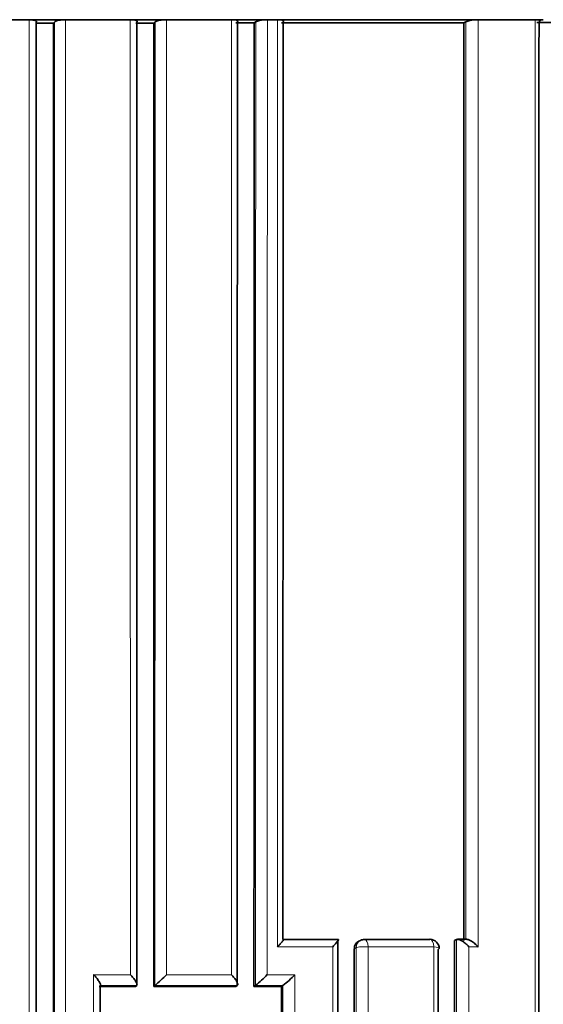
# Model space of a CAD drawing. Units: millimetres. Extents: x -209 to 1073, y 29 to 1164.
# Drawn here: x 412 to 418, y 288 to 299 of the extents above; entities that cross this region are included whole.
import ezdxf

# ---------------------------------------------------------------- set-up
doc = ezdxf.new("R2010")
doc.units = ezdxf.units.MM
doc.layers.add('DV5_Défaut', color=7, linetype='Continuous')
doc.layers.add('Défaut', color=7, linetype='Continuous')

# ---------------------------------------------------------------- blocks, each defined once
blk = doc.blocks.new('SE4')
at = {"layer": 'DV5_Défaut', "color": 7, "lineweight": 35}
for p, q in [((411.975, 299.213), (411.876, 299.213)), ((412.078, 299.213), (411.975, 299.213)), ((412.176, 299.213), (412.078, 299.213)), ((412.344, 299.176), (412.146, 299.176)), ((412.376, 299.213), (412.176, 299.213)), ((412.344, 299.176), (412.355, 299.188)), ((412.475, 299.213), (412.376, 299.213)), ((413.179, 299.213), (412.475, 299.213)), ((413.276, 299.213), (413.179, 299.213)), ((413.437, 299.177), (413.238, 299.177)), ((413.476, 299.213), (413.276, 299.213)), ((413.437, 299.177), (413.45, 299.189)), ((413.573, 299.213), (413.476, 299.213)), ((414.281, 299.213), (413.573, 299.213)), ((414.376, 299.213), (414.281, 299.213)), ((414.529, 299.178), (414.33, 299.178)), ((414.576, 299.213), (414.376, 299.213)), ((414.529, 299.178), (414.545, 299.19)), ((414.672, 299.213), (414.576, 299.213)), ((414.782, 299.213), (414.672, 299.213)), ((414.876, 299.213), (414.782, 299.213)), ((416.876, 299.213), (414.876, 299.213)), ((416.812, 299.18), (416.833, 299.191)), ((416.967, 299.213), (416.876, 299.213)), ((417.587, 299.213), (416.967, 299.213)), ((417.676, 299.213), (417.587, 299.213)), ((414.842, 289.193), (415.439, 289.193)), ((415.685, 289.185), (415.666, 289.175)), ((415.722, 289.193), (416.435, 289.194)), ((416.711, 289.184), (416.732, 289.194)), ((416.732, 289.194), (416.733, 289.194)), ((416.843, 289.196), (416.743, 289.196)), ((413.236, 288.682), (412.839, 288.682)), ((412.851, 288.692), (412.851, 288.692)), ((413.236, 288.682), (413.249, 288.692)), ((413.249, 288.692), (413.249, 288.693)), ((413.434, 288.682), (413.448, 288.693)), ((414.328, 288.683), (413.434, 288.682)), ((413.448, 288.693), (413.448, 288.693)), ((414.328, 288.683), (414.344, 288.693)), ((414.344, 288.693), (414.344, 288.693)), ((414.526, 288.683), (414.543, 288.693)), ((414.824, 288.683), (414.526, 288.683)), ((414.543, 288.693), (414.543, 288.693)), ((414.824, 288.683), (414.841, 288.693)), ((414.841, 288.693), (414.842, 288.693))]:
    blk.add_line(p, q, dxfattribs=at)
at = {"layer": 'DV5_Défaut', "color": 7, "lineweight": 18}
for p, q in [((414.281, 288.811), (414.281, 299.213)), ((415.383, 289.115), (414.782, 289.115)), ((415.638, 289.103), (415.618, 289.094)), ((416.486, 289.115), (415.769, 289.115)), ((416.966, 289.114), (416.867, 289.115)), ((412.779, 288.811), (413.18, 288.811)), ((413.573, 288.811), (414.281, 288.811)), ((414.671, 288.811), (414.971, 288.811)), ((413.249, 288.693), (412.851, 288.692)), ((414.344, 288.693), (413.448, 288.693)), ((414.842, 288.693), (414.543, 288.693))]:
    blk.add_line(p, q, dxfattribs=at)
at = {"layer": 'DV5_Défaut', "color": 7, "lineweight": 35}
for centre, radius, start, end in [((414.657, 298.932), 0.281, 87.1017, 113.6385), ((416.959, 298.842), 0.371, 88.6787, 109.7), ((415.705, 289.098), 0.0861, 116.6687, 182.5091), ((415.73, 289.095), 0.1, 90.022, 116.701), ((416.443, 289.096), 0.1, 359.998, 90.0245), ((412.382, 289.941), 1.642, 310.5098, 316.504), ((413.924, 289.494), 1.012, 307.6965, 317.5606), ((414.287, 289.43), 0.922, 306.959, 317.8244)]:
    blk.add_arc(centre, radius, start, end, dxfattribs=at)
at = {"layer": 'DV5_Défaut', "color": 7, "lineweight": 18}
for centre, major_axis, ratio, start_param, end_param in [((415.73, 289.095), (0.0449, -0.0893), 0.901705, 3.141593, 4.203449), ((415.73, 289.095), (0, -0.1), 0.398305, 1.76582, 3.141593), ((416.443, 289.096), (0, -0.1), 0.432965, 1.762137, 3.141593), ((415.73, 289.095), (0.1, 0), 0.210723, 1.169446, 2.745052), ((416.443, 289.096), (-0.1, 0), 0.210309, 3.141593, 4.273454)]:
    blk.add_ellipse(centre, major_axis=major_axis, ratio=ratio, start_param=start_param, end_param=end_param, dxfattribs=at)
at = {"layer": 'DV5_Défaut', "color": 7, "lineweight": 35}
for major_axis, ratio, start_param, end_param in [((0, -0.1), 0.432965, 3.141593, 3.333264), ((-0.1, 0), 0.210309, 2.697833, 3.141593)]:
    blk.add_ellipse((416.443, 289.096), major_axis=major_axis, ratio=ratio, start_param=start_param, end_param=end_param, dxfattribs=at)
at = {"layer": 'DV5_Défaut', "color": 7, "lineweight": 18}
for points, knots in [([(412.078, 278.811), (412.078, 280.053), (412.078, 281.292), (412.078, 282.53), (412.078, 282.931), (412.078, 283.332), (412.078, 283.733), (412.078, 284.133), (412.078, 284.534), (412.078, 284.934), (412.078, 285.335), (412.078, 285.735), (412.078, 286.135), (412.078, 286.535), (412.078, 286.935), (412.078, 287.334), (412.078, 287.734), (412.078, 288.133), (412.078, 288.533), (412.078, 288.632), (412.078, 288.732), (412.078, 288.832), (412.078, 289.231), (412.078, 289.63), (412.078, 290.029), (412.078, 290.427), (412.078, 290.826), (412.078, 291.224), (412.078, 291.622), (412.078, 292.02), (412.078, 292.418), (412.078, 292.816), (412.078, 293.214), (412.078, 293.611), (412.078, 294.008), (412.078, 294.406), (412.078, 294.802), (412.078, 295.199), (412.078, 295.596), (412.078, 295.993), (412.078, 296.389), (412.078, 296.785), (412.078, 297.182), (412.078, 297.859), (412.078, 298.536), (412.078, 299.213), (412.078, 299.213), (412.078, 299.213), (412.078, 299.213)], [0, 0, 0, 0, 0.180983, 0.180983, 0.180983, 0.239648, 0.239648, 0.239648, 0.298312, 0.298312, 0.298312, 0.356976, 0.356976, 0.356976, 0.415639, 0.415639, 0.415639, 0.474304, 0.474304, 0.474304, 0.48897, 0.48897, 0.48897, 0.547633, 0.547633, 0.547633, 0.606297, 0.606297, 0.606297, 0.66496, 0.66496, 0.66496, 0.723623, 0.723623, 0.723623, 0.782286, 0.782286, 0.782286, 0.840949, 0.840949, 0.840949, 0.899612, 0.899612, 0.899612, 0.999997, 0.999997, 0.999997, 1, 1, 1, 1]), ([(412.359, 247.21), (412.359, 247.573), (412.359, 247.936), (412.359, 248.299), (412.358, 248.507), (412.358, 248.716), (412.358, 248.924), (412.358, 249.341), (412.358, 249.758), (412.358, 250.174), (412.358, 250.383), (412.358, 250.591), (412.358, 250.799), (412.358, 251.008), (412.358, 251.216), (412.358, 251.424), (412.358, 251.841), (412.358, 252.257), (412.358, 252.674), (412.358, 252.882), (412.358, 253.09), (412.358, 253.298), (412.358, 253.507), (412.358, 253.715), (412.358, 253.923), (412.358, 254.339), (412.358, 254.756), (412.358, 255.172), (412.358, 255.38), (412.358, 255.588), (412.358, 255.796), (412.358, 256.004), (412.357, 256.212), (412.357, 256.42), (412.357, 256.836), (412.357, 257.252), (412.357, 257.668), (412.357, 257.876), (412.357, 258.083), (412.357, 258.291), (412.357, 258.499), (412.357, 258.707), (412.357, 258.915), (412.357, 259.123), (412.357, 259.33), (412.357, 259.538), (412.357, 259.954), (412.357, 260.369), (412.357, 260.784), (412.357, 260.992), (412.357, 261.199), (412.357, 261.407), (412.357, 261.615), (412.357, 261.822), (412.357, 262.03), (412.357, 262.445), (412.357, 262.86), (412.357, 263.275), (412.356, 263.482), (412.356, 263.689), (412.356, 263.897), (412.356, 264.104), (412.356, 264.311), (412.356, 264.519), (412.356, 264.933), (412.356, 265.348), (412.356, 265.762), (412.356, 265.969), (412.356, 266.176), (412.356, 266.383), (412.356, 266.59), (412.356, 266.797), (412.356, 267.004), (412.356, 267.418), (412.356, 267.832), (412.356, 268.246), (412.356, 268.453), (412.356, 268.66), (412.356, 268.866), (412.356, 269.073), (412.356, 269.28), (412.356, 269.487), (412.355, 269.9), (412.355, 270.313), (412.355, 270.726), (412.355, 270.933), (412.355, 271.14), (412.355, 271.346), (412.355, 271.552), (412.355, 271.759), (412.355, 271.965), (412.355, 272.378), (412.355, 272.791), (412.355, 273.203), (412.355, 273.409), (412.355, 273.616), (412.355, 273.822), (412.355, 273.925), (412.355, 274.028), (412.355, 274.131), (412.355, 274.337), (412.355, 274.543), (412.355, 274.749), (412.355, 274.955), (412.355, 275.161), (412.355, 275.367), (412.354, 275.573), (412.354, 275.779), (412.354, 275.985), (412.354, 276.397), (412.354, 276.808), (412.354, 277.219), (412.354, 277.425), (412.354, 277.631), (412.354, 277.836), (412.354, 278.042), (412.354, 278.247), (412.354, 278.453), (412.354, 278.864), (412.354, 279.275), (412.354, 279.685), (412.354, 279.89), (412.354, 280.096), (412.354, 280.301), (412.354, 280.506), (412.354, 280.711), (412.354, 280.916), (412.354, 281.122), (412.354, 281.327), (412.354, 281.532), (412.354, 281.942), (412.354, 282.351), (412.354, 282.761), (412.354, 282.966), (412.354, 283.171), (412.354, 283.375), (412.354, 283.58), (412.354, 283.785), (412.353, 283.989), (412.353, 284.399), (412.353, 284.808), (412.353, 285.217), (412.353, 285.421), (412.353, 285.625), (412.353, 285.83), (412.353, 286.034), (412.353, 286.238), (412.353, 286.442), (412.353, 286.851), (412.353, 287.259), (412.353, 287.667), (412.353, 287.871), (412.353, 288.075), (412.353, 288.279), (412.353, 288.483), (412.353, 288.687), (412.353, 288.89), (412.353, 289.298), (412.354, 289.705), (412.354, 290.113), (412.354, 290.316), (412.354, 290.52), (412.354, 290.723), (412.354, 290.927), (412.354, 291.13), (412.354, 291.333), (412.354, 291.74), (412.354, 292.147), (412.354, 292.553), (412.354, 292.756), (412.354, 292.959), (412.354, 293.162), (412.354, 293.365), (412.354, 293.568), (412.354, 293.771), (412.354, 294.177), (412.354, 294.582), (412.354, 294.988), (412.354, 295.19), (412.354, 295.393), (412.354, 295.596), (412.354, 295.798), (412.354, 296.001), (412.354, 296.203), (412.354, 296.406), (412.354, 296.608), (412.355, 296.81), (412.355, 297.215), (412.355, 297.62), (412.355, 298.024), (412.355, 298.412), (412.355, 298.8), (412.355, 299.188)], [0, 0, 0, 0, 0.020687, 0.020687, 0.020687, 0.032569, 0.032569, 0.032569, 0.056333, 0.056333, 0.056333, 0.068214, 0.068214, 0.068214, 0.080096, 0.080096, 0.080096, 0.10386, 0.10386, 0.10386, 0.115741, 0.115741, 0.115741, 0.127623, 0.127623, 0.127623, 0.151387, 0.151387, 0.151387, 0.163268, 0.163268, 0.163268, 0.17515, 0.17515, 0.17515, 0.198914, 0.198914, 0.198914, 0.210795, 0.210795, 0.210795, 0.222677, 0.222677, 0.222677, 0.234559, 0.234559, 0.234559, 0.258322, 0.258322, 0.258322, 0.270204, 0.270204, 0.270204, 0.282086, 0.282086, 0.282086, 0.305849, 0.305849, 0.305849, 0.317731, 0.317731, 0.317731, 0.329613, 0.329613, 0.329613, 0.353377, 0.353377, 0.353377, 0.365258, 0.365258, 0.365258, 0.37714, 0.37714, 0.37714, 0.400904, 0.400904, 0.400904, 0.412785, 0.412785, 0.412785, 0.424667, 0.424667, 0.424667, 0.448431, 0.448431, 0.448431, 0.460313, 0.460313, 0.460313, 0.472194, 0.472194, 0.472194, 0.495958, 0.495958, 0.495958, 0.50784, 0.50784, 0.50784, 0.513781, 0.513781, 0.513781, 0.525663, 0.525663, 0.525663, 0.537545, 0.537545, 0.537545, 0.549426, 0.549426, 0.549426, 0.57319, 0.57319, 0.57319, 0.585072, 0.585072, 0.585072, 0.596953, 0.596953, 0.596953, 0.620717, 0.620717, 0.620717, 0.632599, 0.632599, 0.632599, 0.644481, 0.644481, 0.644481, 0.656362, 0.656362, 0.656362, 0.680126, 0.680126, 0.680126, 0.692008, 0.692008, 0.692008, 0.703889, 0.703889, 0.703889, 0.727653, 0.727653, 0.727653, 0.739535, 0.739535, 0.739535, 0.751416, 0.751416, 0.751416, 0.77518, 0.77518, 0.77518, 0.787061, 0.787061, 0.787061, 0.798943, 0.798943, 0.798943, 0.822707, 0.822707, 0.822707, 0.834588, 0.834588, 0.834588, 0.84647, 0.84647, 0.84647, 0.870233, 0.870233, 0.870233, 0.882115, 0.882115, 0.882115, 0.893997, 0.893997, 0.893997, 0.91776, 0.91776, 0.91776, 0.929641, 0.929641, 0.929641, 0.941523, 0.941523, 0.941523, 0.953405, 0.953405, 0.953405, 0.977168, 0.977168, 0.977168, 1, 1, 1, 1]), ([(412.475, 299.213), (412.475, 298.823), (412.474, 298.433), (412.474, 298.042), (412.474, 297.638), (412.474, 297.233), (412.474, 296.829), (412.474, 296.626), (412.474, 296.424), (412.474, 296.221), (412.474, 296.019), (412.474, 295.816), (412.474, 295.613), (412.474, 295.411), (412.474, 295.208), (412.474, 295.005), (412.474, 294.6), (412.474, 294.194), (412.474, 293.788), (412.474, 293.585), (412.474, 293.382), (412.474, 293.179), (412.474, 292.976), (412.474, 292.773), (412.474, 292.57), (412.474, 292.163), (412.474, 291.757), (412.474, 291.35), (412.474, 291.146), (412.474, 290.943), (412.474, 290.739), (412.474, 290.536), (412.474, 290.332), (412.474, 290.129), (412.474, 289.721), (412.474, 289.314), (412.474, 288.906), (412.474, 288.702), (412.474, 288.498), (412.474, 288.294), (412.474, 288.09), (412.474, 287.886), (412.474, 287.682), (412.474, 287.274), (412.474, 286.866), (412.474, 286.457), (412.474, 286.253), (412.474, 286.049), (412.474, 285.844), (412.474, 285.64), (412.474, 285.436), (412.474, 285.231), (412.474, 284.822), (412.474, 284.413), (412.474, 284.004), (412.474, 283.799), (412.474, 283.594), (412.474, 283.39), (412.474, 283.185), (412.474, 282.98), (412.474, 282.775), (412.474, 282.365), (412.474, 281.955), (412.474, 281.545), (412.474, 281.34), (412.474, 281.135), (412.474, 280.93), (412.474, 280.725), (412.474, 280.519), (412.474, 280.314), (412.474, 280.109), (412.474, 279.904), (412.475, 279.698), (412.475, 279.288), (412.475, 278.877), (412.475, 278.466), (412.475, 278.26), (412.475, 278.054), (412.475, 277.849), (412.475, 277.643), (412.475, 277.437), (412.475, 277.232), (412.475, 276.82), (412.475, 276.409), (412.475, 275.997), (412.475, 275.791), (412.475, 275.585), (412.475, 275.379), (412.475, 275.173), (412.475, 274.967), (412.475, 274.761), (412.475, 274.555), (412.475, 274.349), (412.475, 274.142), (412.475, 274.039), (412.475, 273.936), (412.475, 273.833), (412.475, 273.627), (412.475, 273.421), (412.475, 273.214), (412.475, 272.802), (412.475, 272.389), (412.475, 271.976), (412.475, 271.77), (412.475, 271.563), (412.475, 271.357), (412.475, 271.15), (412.475, 270.943), (412.475, 270.737), (412.475, 270.324), (412.475, 269.91), (412.475, 269.497), (412.475, 269.29), (412.475, 269.083), (412.475, 268.876), (412.475, 268.669), (412.475, 268.462), (412.475, 268.256), (412.475, 267.842), (412.475, 267.428), (412.475, 267.014), (412.475, 266.806), (412.475, 266.599), (412.475, 266.392), (412.475, 266.185), (412.475, 265.978), (412.475, 265.771), (412.475, 265.356), (412.475, 264.942), (412.475, 264.527), (412.475, 264.32), (412.475, 264.112), (412.475, 263.905), (412.475, 263.697), (412.475, 263.49), (412.475, 263.283), (412.475, 262.868), (412.475, 262.453), (412.475, 262.037), (412.475, 261.83), (412.475, 261.622), (412.475, 261.414), (412.475, 261.207), (412.475, 260.999), (412.475, 260.791), (412.475, 260.376), (412.475, 259.96), (412.475, 259.545), (412.475, 259.337), (412.475, 259.129), (412.475, 258.921), (412.475, 258.713), (412.475, 258.505), (412.475, 258.298), (412.475, 258.09), (412.475, 257.882), (412.475, 257.674), (412.475, 257.258), (412.475, 256.842), (412.475, 256.426), (412.475, 256.217), (412.475, 256.009), (412.475, 255.801), (412.475, 255.593), (412.475, 255.385), (412.475, 255.177), (412.475, 254.761), (412.475, 254.344), (412.475, 253.928), (412.475, 253.719), (412.475, 253.511), (412.475, 253.303), (412.475, 253.095), (412.475, 252.886), (412.475, 252.678), (412.475, 252.261), (412.475, 251.845), (412.475, 251.428), (412.475, 251.22), (412.475, 251.011), (412.475, 250.803), (412.475, 250.594), (412.475, 250.386), (412.475, 250.178), (412.475, 249.761), (412.475, 249.344), (412.475, 248.927), (412.475, 248.718), (412.475, 248.51), (412.475, 248.301), (412.475, 247.972), (412.475, 247.642), (412.475, 247.313)], [0, 0, 0, 0, 0.022978, 0.022978, 0.022978, 0.046783, 0.046783, 0.046783, 0.058685, 0.058685, 0.058685, 0.070588, 0.070588, 0.070588, 0.08249, 0.08249, 0.08249, 0.106295, 0.106295, 0.106295, 0.118197, 0.118197, 0.118197, 0.1301, 0.1301, 0.1301, 0.153905, 0.153905, 0.153905, 0.165808, 0.165808, 0.165808, 0.17771, 0.17771, 0.17771, 0.201515, 0.201515, 0.201515, 0.213418, 0.213418, 0.213418, 0.225321, 0.225321, 0.225321, 0.249126, 0.249126, 0.249126, 0.261029, 0.261029, 0.261029, 0.272931, 0.272931, 0.272931, 0.296737, 0.296737, 0.296737, 0.30864, 0.30864, 0.30864, 0.320542, 0.320542, 0.320542, 0.344348, 0.344348, 0.344348, 0.356251, 0.356251, 0.356251, 0.368154, 0.368154, 0.368154, 0.380057, 0.380057, 0.380057, 0.403863, 0.403863, 0.403863, 0.415766, 0.415766, 0.415766, 0.427669, 0.427669, 0.427669, 0.451475, 0.451475, 0.451475, 0.463378, 0.463378, 0.463378, 0.475281, 0.475281, 0.475281, 0.487185, 0.487185, 0.487185, 0.493136, 0.493136, 0.493136, 0.505039, 0.505039, 0.505039, 0.528846, 0.528846, 0.528846, 0.540749, 0.540749, 0.540749, 0.552652, 0.552652, 0.552652, 0.576459, 0.576459, 0.576459, 0.588362, 0.588362, 0.588362, 0.600266, 0.600266, 0.600266, 0.624073, 0.624073, 0.624073, 0.635976, 0.635976, 0.635976, 0.647879, 0.647879, 0.647879, 0.671686, 0.671686, 0.671686, 0.68359, 0.68359, 0.68359, 0.695494, 0.695494, 0.695494, 0.719301, 0.719301, 0.719301, 0.731204, 0.731204, 0.731204, 0.743108, 0.743108, 0.743108, 0.766915, 0.766915, 0.766915, 0.778819, 0.778819, 0.778819, 0.790723, 0.790723, 0.790723, 0.802627, 0.802627, 0.802627, 0.826434, 0.826434, 0.826434, 0.838338, 0.838338, 0.838338, 0.850242, 0.850242, 0.850242, 0.87405, 0.87405, 0.87405, 0.885953, 0.885953, 0.885953, 0.897857, 0.897857, 0.897857, 0.921665, 0.921665, 0.921665, 0.933569, 0.933569, 0.933569, 0.945473, 0.945473, 0.945473, 0.969281, 0.969281, 0.969281, 0.981185, 0.981185, 0.981185, 1, 1, 1, 1]), ([(417.588, 278.812), (417.588, 279.968), (417.588, 281.124), (417.588, 282.278), (417.588, 282.679), (417.588, 283.079), (417.588, 283.48), (417.588, 283.88), (417.588, 284.281), (417.588, 284.681), (417.588, 285.082), (417.588, 285.482), (417.588, 285.882), (417.588, 286.282), (417.588, 286.682), (417.588, 287.081), (417.588, 287.481), (417.588, 287.881), (417.588, 288.28), (417.588, 288.679), (417.588, 289.079), (417.588, 289.478), (417.588, 289.578), (417.588, 289.677), (417.588, 289.777), (417.588, 290.176), (417.588, 290.575), (417.588, 290.974), (417.588, 291.372), (417.588, 291.771), (417.588, 292.169), (417.588, 292.568), (417.588, 292.966), (417.588, 293.364), (417.588, 293.762), (417.588, 294.16), (417.588, 294.558), (417.588, 294.956), (417.588, 295.354), (417.588, 295.751), (417.588, 296.149), (417.588, 296.546), (417.588, 296.943), (417.588, 297.341), (417.588, 297.738), (417.588, 298.135), (417.588, 298.494), (417.588, 298.853), (417.587, 299.213), (417.587, 299.213), (417.587, 299.213), (417.587, 299.213)], [0, 0, 0, 0, 0.169, 0.169, 0.169, 0.227706, 0.227706, 0.227706, 0.286411, 0.286411, 0.286411, 0.345117, 0.345117, 0.345117, 0.403822, 0.403822, 0.403822, 0.462526, 0.462526, 0.462526, 0.521231, 0.521231, 0.521231, 0.535907, 0.535907, 0.535907, 0.594611, 0.594611, 0.594611, 0.653316, 0.653316, 0.653316, 0.712019, 0.712019, 0.712019, 0.770723, 0.770723, 0.770723, 0.829427, 0.829427, 0.829427, 0.88813, 0.88813, 0.88813, 0.946833, 0.946833, 0.946833, 0.999997, 0.999997, 0.999997, 1, 1, 1, 1]), ([(415.383, 268.312), (415.383, 269.629), (415.383, 270.944), (415.383, 272.258), (415.383, 273.066), (415.383, 273.873), (415.383, 274.679), (415.383, 275.082), (415.383, 275.485), (415.383, 275.888), (415.383, 276.291), (415.383, 276.693), (415.383, 277.096), (415.383, 277.498), (415.383, 277.901), (415.383, 278.303), (415.383, 278.705), (415.383, 279.107), (415.383, 279.509), (415.383, 279.609), (415.383, 279.71), (415.383, 279.81), (415.383, 280.212), (415.383, 280.614), (415.383, 281.015), (415.383, 281.417), (415.383, 281.818), (415.383, 282.219), (415.383, 282.62), (415.383, 283.021), (415.383, 283.422), (415.383, 283.822), (415.383, 284.223), (415.383, 284.623), (415.383, 285.024), (415.383, 285.424), (415.383, 285.824), (415.383, 286.224), (415.383, 286.624), (415.383, 287.024), (415.383, 287.721), (415.383, 288.418), (415.383, 289.115)], [0, 0, 0, 0, 0.188656, 0.188656, 0.188656, 0.30461, 0.30461, 0.30461, 0.362586, 0.362586, 0.362586, 0.420561, 0.420561, 0.420561, 0.478534, 0.478534, 0.478534, 0.536509, 0.536509, 0.536509, 0.551002, 0.551002, 0.551002, 0.608976, 0.608976, 0.608976, 0.66695, 0.66695, 0.66695, 0.724924, 0.724924, 0.724924, 0.782897, 0.782897, 0.782897, 0.84087, 0.84087, 0.84087, 0.898842, 0.898842, 0.898842, 1, 1, 1, 1]), ([(415.639, 268.305), (415.639, 269.011), (415.639, 269.716), (415.639, 270.421), (415.639, 270.825), (415.639, 271.229), (415.639, 271.633), (415.639, 272.037), (415.639, 272.44), (415.639, 272.844), (415.638, 273.247), (415.638, 273.651), (415.638, 274.054), (415.638, 274.457), (415.638, 274.86), (415.638, 275.263), (415.638, 275.666), (415.638, 276.069), (415.638, 276.471), (415.638, 276.874), (415.638, 277.276), (415.638, 277.678), (415.638, 277.779), (415.638, 277.879), (415.638, 277.98), (415.638, 278.382), (415.638, 278.784), (415.638, 279.186), (415.638, 279.588), (415.638, 279.99), (415.638, 280.391), (415.638, 280.793), (415.638, 281.194), (415.638, 281.595), (415.638, 281.996), (415.638, 282.397), (415.638, 282.798), (415.638, 283.199), (415.638, 283.6), (415.638, 284), (415.638, 284.801), (415.638, 285.601), (415.638, 286.401), (415.638, 286.801), (415.638, 287.201), (415.638, 287.6), (415.638, 288), (415.638, 288.399), (415.638, 288.798), (415.638, 288.9), (415.638, 289.002), (415.638, 289.103)], [0, 0, 0, 0, 0.101155, 0.101155, 0.101155, 0.159126, 0.159126, 0.159126, 0.217097, 0.217097, 0.217097, 0.275068, 0.275068, 0.275068, 0.333039, 0.333039, 0.333039, 0.391009, 0.391009, 0.391009, 0.44898, 0.44898, 0.44898, 0.463473, 0.463473, 0.463473, 0.521448, 0.521448, 0.521448, 0.579422, 0.579422, 0.579422, 0.637392, 0.637392, 0.637392, 0.695362, 0.695362, 0.695362, 0.753332, 0.753332, 0.753332, 0.869273, 0.869273, 0.869273, 0.927243, 0.927243, 0.927243, 0.985212, 0.985212, 0.985212, 1, 1, 1, 1]), ([(415.769, 289.115), (415.769, 289.013), (415.769, 288.911), (415.769, 288.809), (415.769, 288.41), (415.769, 288.011), (415.769, 287.611), (415.769, 287.211), (415.769, 286.812), (415.769, 286.412), (415.769, 285.612), (415.769, 284.812), (415.769, 284.01), (415.769, 283.61), (415.769, 283.209), (415.769, 282.808), (415.769, 282.407), (415.769, 282.006), (415.769, 281.605), (415.769, 281.204), (415.769, 280.802), (415.769, 280.401), (415.769, 279.999), (415.769, 279.597), (415.769, 279.196), (415.769, 278.794), (415.769, 278.392), (415.769, 277.989), (415.769, 277.889), (415.769, 277.788), (415.769, 277.688), (415.769, 277.285), (415.769, 276.883), (415.769, 276.48), (415.769, 276.078), (415.769, 275.675), (415.769, 275.272), (415.769, 274.869), (415.769, 274.466), (415.769, 274.063), (415.769, 273.659), (415.769, 273.256), (415.769, 272.852), (415.769, 272.449), (415.769, 272.045), (415.769, 271.641), (415.769, 271.237), (415.769, 270.833), (415.77, 270.429), (415.77, 269.724), (415.77, 269.018), (415.77, 268.312)], [0, 0, 0, 0, 0.014787, 0.014787, 0.014787, 0.072755, 0.072755, 0.072755, 0.130723, 0.130723, 0.130723, 0.246662, 0.246662, 0.246662, 0.304631, 0.304631, 0.304631, 0.362601, 0.362601, 0.362601, 0.42057, 0.42057, 0.42057, 0.478544, 0.478544, 0.478544, 0.536519, 0.536519, 0.536519, 0.551012, 0.551012, 0.551012, 0.608982, 0.608982, 0.608982, 0.666954, 0.666954, 0.666954, 0.724925, 0.724925, 0.724925, 0.782897, 0.782897, 0.782897, 0.840869, 0.840869, 0.840869, 0.898842, 0.898842, 0.898842, 1, 1, 1, 1])]:
    blk.add_open_spline(points, degree=3, knots=knots, dxfattribs=at)
at = {"layer": 'DV5_Défaut', "color": 7, "lineweight": 35}
for points, knots in [([(412.078, 299.213), (412.089, 299.213), (412.1, 299.212), (412.109, 299.211), (412.119, 299.21), (412.128, 299.209), (412.135, 299.207), (412.142, 299.206), (412.148, 299.204), (412.152, 299.201), (412.156, 299.199), (412.158, 299.196), (412.158, 299.194), (412.158, 299.192), (412.158, 299.19), (412.156, 299.188)], [0, 0, 0, 0, 0.214664, 0.214664, 0.214664, 0.429335, 0.429335, 0.429335, 0.643877, 0.643877, 0.643877, 0.858135, 0.858135, 0.858135, 1, 1, 1, 1]), ([(412.156, 299.188), (412.156, 298.51), (412.156, 297.832), (412.156, 297.153), (412.155, 296.757), (412.155, 296.361), (412.155, 295.964), (412.155, 295.568), (412.155, 295.171), (412.155, 294.775), (412.155, 294.378), (412.155, 293.981), (412.155, 293.584), (412.155, 293.186), (412.155, 292.789), (412.155, 292.391), (412.155, 291.994), (412.155, 291.596), (412.155, 291.198), (412.155, 290.8), (412.155, 290.401), (412.155, 290.003), (412.155, 289.604), (412.154, 289.206), (412.154, 288.807), (412.154, 288.707), (412.154, 288.607), (412.154, 288.507), (412.154, 288.108), (412.154, 287.709), (412.154, 287.31), (412.154, 286.91), (412.154, 286.511), (412.154, 286.111), (412.154, 285.711), (412.154, 285.311), (412.154, 284.911), (412.154, 284.511), (412.154, 284.11), (412.154, 283.71), (412.154, 283.309), (412.154, 282.908), (412.154, 282.507), (412.154, 281.239), (412.155, 279.968), (412.155, 278.696)], [0, 0, 0, 0, 0.100156, 0.100156, 0.100156, 0.158536, 0.158536, 0.158536, 0.216915, 0.216915, 0.216915, 0.275295, 0.275295, 0.275295, 0.333675, 0.333675, 0.333675, 0.392054, 0.392054, 0.392054, 0.450434, 0.450434, 0.450434, 0.508813, 0.508813, 0.508813, 0.523408, 0.523408, 0.523408, 0.581788, 0.581788, 0.581788, 0.640167, 0.640167, 0.640167, 0.698546, 0.698546, 0.698546, 0.756926, 0.756926, 0.756926, 0.815305, 0.815305, 0.815305, 1, 1, 1, 1]), ([(412.344, 299.176), (412.341, 290.681), (412.342, 282.09), (412.346, 264.735), (412.348, 255.981), (412.35, 247.209)], [0, 0, 0, 0, 0.5, 0.5, 1, 1, 1, 1]), ([(412.355, 299.188), (412.357, 299.191), (412.362, 299.194), (412.368, 299.196), (412.373, 299.199), (412.381, 299.201), (412.39, 299.204), (412.398, 299.206), (412.408, 299.208), (412.419, 299.209), (412.429, 299.21), (412.441, 299.212), (412.452, 299.212), (412.46, 299.213), (412.467, 299.213), (412.475, 299.213)], [0, 0, 0, 0, 0.213875, 0.213875, 0.213875, 0.427741, 0.427741, 0.427741, 0.641758, 0.641758, 0.641758, 0.856087, 0.856087, 0.856087, 1, 1, 1, 1]), ([(413.179, 299.213), (413.19, 299.213), (413.201, 299.212), (413.21, 299.211), (413.219, 299.211), (413.228, 299.209), (413.234, 299.208), (413.241, 299.206), (413.246, 299.204), (413.25, 299.202), (413.253, 299.199), (413.254, 299.197), (413.254, 299.194), (413.254, 299.192), (413.253, 299.191), (413.251, 299.189)], [0, 0, 0, 0, 0.214866, 0.214866, 0.214866, 0.429744, 0.429744, 0.429744, 0.64442, 0.64442, 0.64442, 0.858658, 0.858658, 0.858658, 1, 1, 1, 1]), ([(413.45, 299.189), (413.453, 299.192), (413.458, 299.194), (413.464, 299.197), (413.47, 299.199), (413.478, 299.202), (413.487, 299.204), (413.496, 299.206), (413.507, 299.208), (413.517, 299.209), (413.528, 299.21), (413.54, 299.212), (413.551, 299.212), (413.558, 299.213), (413.566, 299.213), (413.573, 299.213)], [0, 0, 0, 0, 0.213668, 0.213668, 0.213668, 0.427321, 0.427321, 0.427321, 0.641201, 0.641201, 0.641201, 0.855556, 0.855556, 0.855556, 1, 1, 1, 1]), ([(414.281, 299.213), (414.291, 299.213), (414.302, 299.212), (414.311, 299.211), (414.32, 299.211), (414.328, 299.209), (414.334, 299.208), (414.34, 299.206), (414.345, 299.204), (414.347, 299.202), (414.35, 299.2), (414.351, 299.197), (414.35, 299.195), (414.349, 299.193), (414.348, 299.191), (414.345, 299.189)], [0, 0, 0, 0, 0.215108, 0.215108, 0.215108, 0.430234, 0.430234, 0.430234, 0.645072, 0.645072, 0.645072, 0.859286, 0.859286, 0.859286, 1, 1, 1, 1]), ([(414.782, 299.213), (414.792, 299.213), (414.802, 299.212), (414.811, 299.211), (414.82, 299.211), (414.828, 299.209), (414.834, 299.208), (414.839, 299.206), (414.844, 299.204), (414.846, 299.202), (414.849, 299.2), (414.849, 299.197), (414.848, 299.195), (414.847, 299.193), (414.846, 299.191), (414.843, 299.19)], [0, 0, 0, 0, 0.215229, 0.215229, 0.215229, 0.430478, 0.430478, 0.430478, 0.645396, 0.645396, 0.645396, 0.859598, 0.859598, 0.859598, 1, 1, 1, 1]), ([(417.587, 299.213), (417.597, 299.213), (417.607, 299.212), (417.614, 299.212), (417.622, 299.211), (417.628, 299.21), (417.633, 299.208), (417.637, 299.207), (417.64, 299.205), (417.641, 299.203), (417.642, 299.201), (417.641, 299.199), (417.638, 299.196), (417.636, 299.195), (417.633, 299.193), (417.63, 299.192)], [0, 0, 0, 0, 0.216018, 0.216018, 0.216018, 0.432075, 0.432075, 0.432075, 0.647512, 0.647512, 0.647512, 0.861622, 0.861622, 0.861622, 1, 1, 1, 1]), ([(417.63, 299.192), (417.629, 298.829), (417.629, 298.466), (417.629, 298.103), (417.629, 297.706), (417.629, 297.309), (417.629, 296.912), (417.629, 296.515), (417.629, 296.118), (417.629, 295.72), (417.629, 295.323), (417.629, 294.925), (417.629, 294.528), (417.629, 294.13), (417.629, 293.732), (417.628, 293.334), (417.628, 292.936), (417.628, 292.538), (417.628, 292.14), (417.628, 291.741), (417.628, 291.343), (417.628, 290.944), (417.628, 290.546), (417.628, 290.147), (417.628, 289.748), (417.628, 289.649), (417.628, 289.549), (417.628, 289.449), (417.628, 289.05), (417.628, 288.651), (417.628, 288.252), (417.628, 287.853), (417.628, 287.453), (417.628, 287.054), (417.628, 286.654), (417.628, 286.254), (417.628, 285.854), (417.628, 285.455), (417.628, 285.055), (417.628, 284.655), (417.628, 284.254), (417.628, 283.854), (417.628, 283.454), (417.628, 283.053), (417.628, 282.653), (417.628, 282.252), (417.628, 281.068), (417.628, 279.883), (417.628, 278.697)], [0, 0, 0, 0, 0.053453, 0.053453, 0.053453, 0.11187, 0.11187, 0.11187, 0.170287, 0.170287, 0.170287, 0.228703, 0.228703, 0.228703, 0.28712, 0.28712, 0.28712, 0.345536, 0.345536, 0.345536, 0.403952, 0.403952, 0.403952, 0.462368, 0.462368, 0.462368, 0.476972, 0.476972, 0.476972, 0.535388, 0.535388, 0.535388, 0.593804, 0.593804, 0.593804, 0.652219, 0.652219, 0.652219, 0.710635, 0.710635, 0.710635, 0.76905, 0.76905, 0.76905, 0.827465, 0.827465, 0.827465, 1, 1, 1, 1]), ([(414.782, 289.115), (414.783, 289.115), (414.783, 289.116), (414.783, 289.116), (414.794, 289.127), (414.804, 289.138), (414.813, 289.148), (414.822, 289.158), (414.831, 289.169), (414.837, 289.177), (414.842, 289.182), (414.845, 289.187), (414.847, 289.19), (414.848, 289.193), (414.848, 289.194), (414.847, 289.195), (414.847, 289.195), (414.845, 289.195), (414.842, 289.193)], [0, 0, 0, 0, 0.010281, 0.010281, 0.010281, 0.265721, 0.265721, 0.265721, 0.542411, 0.542411, 0.542411, 0.734439, 0.734439, 0.734439, 0.866605, 0.866605, 0.866605, 1, 1, 1, 1]), ([(415.383, 289.115), (415.384, 289.115), (415.384, 289.116), (415.385, 289.116), (415.395, 289.127), (415.405, 289.138), (415.414, 289.148), (415.423, 289.159), (415.431, 289.169), (415.437, 289.177), (415.441, 289.182), (415.444, 289.187), (415.445, 289.191), (415.446, 289.193), (415.446, 289.194), (415.445, 289.195), (415.444, 289.195), (415.442, 289.195), (415.439, 289.193)], [0, 0, 0, 0, 0.010264, 0.010264, 0.010264, 0.266651, 0.266651, 0.266651, 0.543689, 0.543689, 0.543689, 0.73542, 0.73542, 0.73542, 0.867092, 0.867092, 0.867092, 1, 1, 1, 1]), ([(415.439, 289.193), (415.439, 288.462), (415.439, 287.73), (415.439, 286.997), (415.439, 286.598), (415.439, 286.198), (415.439, 285.798), (415.439, 285.398), (415.439, 284.998), (415.439, 284.598), (415.439, 284.198), (415.439, 283.797), (415.439, 283.397), (415.439, 282.996), (415.439, 282.595), (415.439, 282.194), (415.439, 281.794), (415.439, 281.393), (415.439, 280.991), (415.439, 280.59), (415.439, 280.189), (415.439, 279.787), (415.439, 279.687), (415.439, 279.586), (415.439, 279.486), (415.439, 279.084), (415.439, 278.682), (415.439, 278.28), (415.439, 277.878), (415.439, 277.476), (415.439, 277.074), (415.439, 276.672), (415.439, 276.269), (415.439, 275.867), (415.439, 275.464), (415.439, 275.061), (415.439, 274.658), (415.439, 273.853), (415.439, 273.046), (415.44, 272.239), (415.44, 270.894), (415.44, 269.548), (415.44, 268.2)], [0, 0, 0, 0, 0.105282, 0.105282, 0.105282, 0.162704, 0.162704, 0.162704, 0.220125, 0.220125, 0.220125, 0.277546, 0.277546, 0.277546, 0.334966, 0.334966, 0.334966, 0.392387, 0.392387, 0.392387, 0.449808, 0.449808, 0.449808, 0.464163, 0.464163, 0.464163, 0.521583, 0.521583, 0.521583, 0.579002, 0.579002, 0.579002, 0.636423, 0.636423, 0.636423, 0.693843, 0.693843, 0.693843, 0.808685, 0.808685, 0.808685, 1, 1, 1, 1]), ([(416.733, 289.194), (416.737, 289.196), (416.742, 289.196), (416.748, 289.195), (416.754, 289.195), (416.76, 289.193), (416.767, 289.19), (416.777, 289.186), (416.787, 289.181), (416.797, 289.175), (416.81, 289.166), (416.823, 289.156), (416.835, 289.145), (416.846, 289.136), (416.856, 289.126), (416.865, 289.116), (416.866, 289.116), (416.866, 289.115), (416.867, 289.115)], [0, 0, 0, 0, 0.147765, 0.147765, 0.147765, 0.294466, 0.294466, 0.294466, 0.495551, 0.495551, 0.495551, 0.763434, 0.763434, 0.763434, 0.98915, 0.98915, 0.98915, 1, 1, 1, 1]), ([(416.842, 289.196), (416.844, 289.196), (416.845, 289.196), (416.847, 289.195), (416.853, 289.195), (416.86, 289.193), (416.867, 289.19), (416.876, 289.186), (416.886, 289.181), (416.896, 289.175), (416.909, 289.166), (416.923, 289.156), (416.935, 289.145), (416.946, 289.136), (416.956, 289.126), (416.965, 289.116), (416.965, 289.115), (416.966, 289.115), (416.966, 289.114)], [0, 0, 0, 0, 0.051357, 0.051357, 0.051357, 0.214736, 0.214736, 0.214736, 0.438593, 0.438593, 0.438593, 0.736721, 0.736721, 0.736721, 0.98792, 0.98792, 0.98792, 1, 1, 1, 1]), ([(412.779, 288.811), (412.78, 288.81), (412.78, 288.81), (412.781, 288.809), (412.791, 288.799), (412.801, 288.788), (412.81, 288.777), (412.82, 288.765), (412.83, 288.752), (412.837, 288.74), (412.843, 288.732), (412.848, 288.723), (412.851, 288.716), (412.853, 288.71), (412.854, 288.705), (412.854, 288.701), (412.854, 288.697), (412.853, 288.694), (412.851, 288.692)], [0, 0, 0, 0, 0.010709, 0.010709, 0.010709, 0.243071, 0.243071, 0.243071, 0.513076, 0.513076, 0.513076, 0.712226, 0.712226, 0.712226, 0.855562, 0.855562, 0.855562, 1, 1, 1, 1]), ([(413.18, 288.811), (413.18, 288.81), (413.181, 288.81), (413.181, 288.809), (413.191, 288.799), (413.201, 288.788), (413.21, 288.778), (413.22, 288.765), (413.23, 288.752), (413.237, 288.741), (413.242, 288.732), (413.247, 288.723), (413.25, 288.716), (413.252, 288.71), (413.253, 288.705), (413.253, 288.701), (413.253, 288.697), (413.252, 288.694), (413.249, 288.693)], [0, 0, 0, 0, 0.010721, 0.010721, 0.010721, 0.242519, 0.242519, 0.242519, 0.512284, 0.512284, 0.512284, 0.711589, 0.711589, 0.711589, 0.855246, 0.855246, 0.855246, 1, 1, 1, 1]), ([(414.281, 288.811), (414.282, 288.81), (414.282, 288.81), (414.283, 288.809), (414.293, 288.799), (414.302, 288.788), (414.31, 288.778), (414.32, 288.765), (414.329, 288.753), (414.336, 288.741), (414.341, 288.732), (414.345, 288.724), (414.347, 288.716), (414.349, 288.711), (414.35, 288.706), (414.349, 288.702), (414.349, 288.698), (414.347, 288.695), (414.344, 288.693)], [0, 0, 0, 0, 0.01076, 0.01076, 0.01076, 0.240696, 0.240696, 0.240696, 0.509872, 0.509872, 0.509872, 0.709721, 0.709721, 0.709721, 0.854317, 0.854317, 0.854317, 1, 1, 1, 1])]:
    blk.add_open_spline(points, degree=3, knots=knots, dxfattribs=at)
at = {"layer": 'DV5_Défaut', "color": 7, "lineweight": 18}
for points in [[(413.18, 288.811), (413.18, 292.294), (413.179, 295.761), (413.179, 299.213)], [(413.448, 288.693), (413.448, 292.207), (413.449, 295.706), (413.45, 299.189)], [(413.573, 299.213), (413.573, 295.761), (413.573, 292.293), (413.573, 288.811)], [(414.543, 288.693), (414.543, 292.206), (414.544, 295.705), (414.545, 299.19)], [(414.672, 299.213), (414.671, 295.76), (414.671, 292.292), (414.671, 288.811)], [(414.782, 289.115), (414.782, 292.494), (414.782, 295.86), (414.782, 299.213)], [(416.832, 289.194), (416.832, 292.537), (416.833, 295.87), (416.833, 299.191)], [(416.967, 299.213), (416.967, 295.858), (416.967, 292.492), (416.966, 289.114)], [(416.733, 278.697), (416.732, 282.208), (416.732, 285.707), (416.732, 289.194)], [(416.485, 278.812), (416.486, 282.258), (416.486, 285.692), (416.486, 289.115)], [(416.867, 289.115), (416.866, 285.692), (416.867, 282.257), (416.867, 278.812)], [(412.779, 278.713), (412.779, 282.092), (412.779, 285.458), (412.779, 288.811)], [(414.971, 288.811), (414.971, 285.424), (414.971, 282.025), (414.971, 278.614)], [(414.842, 278.696), (414.841, 282.041), (414.841, 285.373), (414.841, 288.693)]]:
    blk.add_open_spline(points, degree=3, dxfattribs=at)
at = {"layer": 'DV5_Défaut', "color": 7, "lineweight": 35}
for points in [[(413.251, 299.189), (413.25, 295.706), (413.249, 292.207), (413.249, 288.692)], [(413.434, 288.682), (413.435, 292.196), (413.435, 295.695), (413.437, 299.177)], [(414.345, 299.189), (414.345, 295.706), (414.344, 292.206), (414.344, 288.693)], [(414.526, 288.683), (414.527, 292.196), (414.527, 295.694), (414.529, 299.178)], [(416.812, 299.18), (416.166, 299.18), (415.503, 299.179), (414.827, 299.178)], [(414.843, 299.19), (414.842, 295.871), (414.842, 292.538), (414.842, 289.193)], [(416.81, 289.184), (416.81, 292.528), (416.811, 295.86), (416.812, 299.18)], [(419.989, 299.185), (419.231, 299.184), (418.434, 299.182), (417.606, 299.181)], [(416.711, 278.689), (416.71, 282.2), (416.71, 285.698), (416.711, 289.184)], [(415.621, 268.298), (415.619, 275.277), (415.618, 282.211), (415.618, 289.094)], [(416.533, 289.087), (416.533, 285.665), (416.533, 282.233), (416.534, 278.788)], [(412.851, 288.692), (412.851, 285.374), (412.851, 282.041), (412.851, 278.696)], [(414.824, 278.688), (414.824, 282.032), (414.824, 285.364), (414.824, 288.683)]]:
    blk.add_open_spline(points, degree=3, dxfattribs=at)

msp = doc.modelspace()

# ---------------------------------------------------------------- block references
at = {"layer": 'Défaut'}
msp.add_blockref('SE4', (0, 0), dxfattribs=at)

doc.saveas('drawing.dxf')
